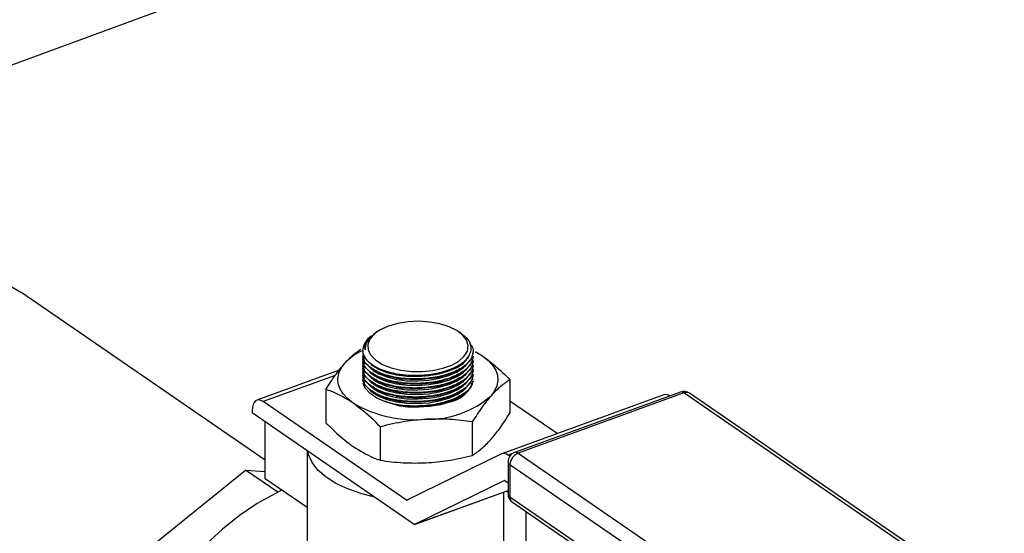
# Model space of a CAD drawing. Extents: x 13.31 to 23.28, y 4.6 to 10.16.
# Drawn here: x 18.5 to 18.62, y 5.63 to 5.7 of the extents above; entities that cross this region are included whole.
import ezdxf

# ---------------------------------------------------------------- set-up
doc = ezdxf.new("R2010")
doc.units = 0
doc.header["$LTSCALE"] = 0.2
doc.header["$MEASUREMENT"] = 0
doc.layers.add('D7', color=7, linetype='Continuous')

# ---------------------------------------------------------------- blocks, each defined once
blk = doc.blocks.new('A$C1F9836AF')
at = {"color": 7, "linetype": 'Continuous'}
for p, q in [((2.503784083691816, 0.7004879611364165), (2.885228694087363, 0.8412340678492516)), ((2.666452694848967, 0.6994602755843493), (2.635917766138196, 0.7204631218369215)), ((2.67966832425024, 0.7149619007915566), (2.680047555196271, 0.7151688502418292)), ((2.68038515285502, 0.7154774509512531), (2.680164837855738, 0.7153216647212624)), ((2.691009147984563, 0.7152188664667172), (2.690643454299515, 0.7154774509512531)), ((2.678940128815132, 0.7133572754854693), (2.678940338317307, 0.713350584178996)), ((2.678940338317307, 0.713350584178996), (2.678945966745065, 0.7132608886988274)), ((2.692421204618935, 0.7129063949261276), (2.692421204618935, 0.7129984396074578)), ((2.692421204618935, 0.7129060025260046), (2.692421204618935, 0.7129063949261276)), ((2.692421204618935, 0.7123425763038718), (2.692421204618935, 0.712434613460446)), ((2.692421204618935, 0.7123421839037496), (2.692421204618935, 0.7123425763038718)), ((2.692676054279456, 0.7130059901804371), (2.693603007557666, 0.7124758966590763)), ((2.678607402535601, 0.7120976955783176), (2.678607402535601, 0.7120050759170109)), ((2.678607402535601, 0.7115338769560617), (2.678607402535601, 0.711441257294755)), ((2.678607402535601, 0.7109700583338068), (2.678607402535601, 0.7108774386724992)), ((2.692421204618935, 0.7117787576816168), (2.692421204618935, 0.7118707948381902)), ((2.692421204618935, 0.7117783652814937), (2.692421204618935, 0.7117787576816168)), ((2.692421204618935, 0.711214939059361), (2.692421204618935, 0.7113069762159352)), ((2.692421204618935, 0.7112145466592388), (2.692421204618935, 0.711214939059361)), ((2.675686782768548, 0.7106935700606805), (2.665383533545121, 0.7069487326140775)), ((2.675185128052167, 0.7100575368269695), (2.666166362642794, 0.7067795601717641)), ((2.678607402535601, 0.7104062397115509), (2.678607402535601, 0.7103136200502442)), ((2.678607402535601, 0.709842421089296), (2.678607402535601, 0.7097498014279893)), ((2.682893087231154, 0.7102560278198524), (2.68292298534487, 0.7102507830897729)), ((2.688276573549555, 0.709854583209502), (2.688396740873383, 0.7098835132390624)), ((2.692421204618935, 0.710651120437106), (2.692421204618935, 0.7107431575936793)), ((2.692421204618935, 0.7106507280369829), (2.692421204618935, 0.710651120437106)), ((2.692421204618935, 0.7100873018148501), (2.692421204618935, 0.7101793389714235)), ((2.692421204618935, 0.7100869094147271), (2.692421204618935, 0.7100873018148501)), ((2.682809075475145, 0.7097069465481853), (2.68292298534487, 0.709686964467517)), ((2.682809075475145, 0.7091431279259295), (2.68292298534487, 0.709123145845262)), ((2.682809075475145, 0.7085793093036736), (2.68292298534487, 0.7085593272230062)), ((2.688276573549555, 0.7092907645872462), (2.688396740873383, 0.7093196946168074)), ((2.688276573549555, 0.7087269459649903), (2.688396740873383, 0.7087558759945516)), ((2.692410920717126, 0.7093475778658949), (2.692385342792651, 0.7091844998170647)), ((2.692421204618935, 0.7095359617993608), (2.692421204618935, 0.7096155203491685)), ((2.696997751922982, 0.7095161551467015), (2.696997751922982, 0.7053306101717487)), ((2.674030855231553, 0.7083063008477506), (2.674030855231553, 0.7041207558727969)), ((2.682809075475145, 0.7080154906814187), (2.68292298534487, 0.7079955086007512)), ((2.682809075475145, 0.7074516720591628), (2.68292298534487, 0.7074316899784954)), ((2.688276573549555, 0.7081631273427353), (2.688396740873383, 0.7081920573722957)), ((2.688276573549555, 0.7075993087204795), (2.688396740873383, 0.7076282387500408)), ((2.716227707622078, 0.7076185653332887), (2.696005947671079, 0.7002687281840005)), ((2.718323331512959, 0.7079638888234872), (2.69759602756319, 0.700430305745467)), ((2.718750329202603, 0.707871612945862), (2.698023025252827, 0.7003380298678419)), ((2.75498289596101, 0.6829497591511808), (2.718750329202603, 0.707871612945862)), ((2.755691287898269, 0.6828971210138839), (2.719458721139862, 0.707818974808565)), ((2.684075074807023, 0.6944614070256199), (2.666166362642794, 0.7067795601717641)), ((2.682809075475145, 0.7068878534369079), (2.68292298534487, 0.7068678713562395)), ((2.688276573549555, 0.7070354900982245), (2.688396740873383, 0.7070644201277849)), ((2.688276573549555, 0.7064716714759687), (2.688396740873383, 0.70650060150553)), ((2.702897694741861, 0.7027736149380264), (2.696997751922982, 0.7068317738123229)), ((2.664818892498761, 0.7057217492858463), (2.664818892498761, 0.7053609053676029)), ((2.685064786617648, 0.6914351678801651), (2.664818892498761, 0.7053609053676029)), ((2.666452694848967, 0.6971394278817096), (2.666452694848967, 0.7042371267633216)), ((2.680820343962178, 0.7036362854272706), (2.680820343962178, 0.6994507404523187)), ((2.692303792307893, 0.704241212576747), (2.692303792307893, 0.7000556676017942)), ((2.671679668160603, 0.7006418566426627), (2.671679668160603, 0.6844650262550918)), ((2.695946644723175, 0.7002434617497233), (2.684151632265714, 0.6944483246612521)), ((2.697331576401691, 0.7002968426700473), (2.696788776768759, 0.7000995557416871)), ((2.69699085105189, 0.6999605629462415), (2.696788776768759, 0.7000995557416871)), ((2.698023025252827, 0.7003380298678419), (2.734255592011241, 0.6754161760731607)), ((2.696773025252828, 0.6992554981131116), (2.696773025252828, 0.695247453098121)), ((2.733244504013687, 0.6739661524609657), (2.697011937255279, 0.6988880062556468)), ((2.697011937255279, 0.6988880062556468), (2.697011937255279, 0.6948799612406571)), ((2.650056047082426, 0.6869866788722767), (2.663985405594143, 0.6982268883763849)), ((2.667998321452341, 0.6954666836419232), (2.663985405594143, 0.6982268883763849)), ((2.663985405594143, 0.6982268883763849), (2.666452694848967, 0.6980294553643915)), ((2.671679668160603, 0.6935441577610497), (2.666452694848967, 0.6971394278817096)), ((2.685132177802462, 0.6914633081184052), (2.696282277410358, 0.6969415859931329)), ((2.696293276448454, 0.6969455837232523), (2.696282277410358, 0.6969415859931329)), ((2.696358834869041, 0.696928503628766), (2.696773025252828, 0.6966436109724805)), ((2.685072874854558, 0.6914380416841288), (2.696773025252828, 0.695690599337758)), ((2.685132177802462, 0.6914633081184052), (2.696773025252828, 0.6956943114162)), ((2.696256377238729, 0.6885811194770151), (2.696256377238729, 0.6955028175236944)), ((2.696572689422428, 0.6956177849174408), (2.696773025252828, 0.6954799878822921)), ((2.684075074807023, 0.6944614070256199), (2.68447157858073, 0.6946055209985325)), ((2.697011937255279, 0.6948799612406571), (2.733244504013687, 0.6699581074459751)), ((2.697314633315575, 0.6942175594806876), (2.733547200073982, 0.6692957056860065)), ((2.698980698777465, 0.6930715893337078), (2.698980698777465, 0.6867072488365276))]:
    blk.add_line(p, q, dxfattribs=at)
at = {"color": 7, "linetype": 'Continuous', "flags": 128}
for points in [[(2.634574547089603, 0.721237318971971), (2.635917766138196, 0.7204631218369215)], [(2.681820627605735, 0.7162046442205492), (2.680814666481684, 0.7157482303176241), (2.680028455164955, 0.7151943611652793), (2.679498756022898, 0.7145689350694981), (2.679250337198685, 0.7139011962594068), (2.679294814480439, 0.7132223674596272), (2.679630108159895, 0.7125641899503741), (2.68024054027725, 0.7119574393804662), (2.681097567705148, 0.7114304867322003), (2.682161116793576, 0.711007971725742), (2.683381457169215, 0.7107096506932002), (2.684701527072402, 0.7105494727944999), (2.686059601501622, 0.7105349277701567), (2.687392178405954, 0.7106666957293442), (2.688636947970405, 0.7109386153487396), (2.689735706153602, 0.7113379719691579), (2.690637076244077, 0.7118460921188818), (2.691298911178212, 0.7124392166644435), (2.691690264290056, 0.7130896117613048), (2.691792836343051, 0.7137668656575968), (2.691601831182016, 0.7144393107138445), (2.691126179995972, 0.7150755041465864), (2.690388123705748, 0.7156456982579842), (2.689422173003184, 0.7161232314051151), (2.688273494669541, 0.7164857746687598), (2.686995799627045, 0.7167163759288471), (2.685648831475827, 0.7168042525267513), (2.684295572949591, 0.7167452954504219), (2.682999300912986, 0.7165422614672217), (2.681820627605735, 0.7162046442205492)], [(2.678686356268148, 0.7125718081867092), (2.678809072814015, 0.7117987792446456), (2.679735689869414, 0.7108295658697132), (2.681315450776371, 0.7100756694814105), (2.683370346288928, 0.7096228617025524), (2.68566713686543, 0.7095223141140412), (2.687945079711941, 0.7097845034910044), (2.68994707802592, 0.7103785978726185), (2.691448987253391, 0.7112369894610779), (2.692283372609932, 0.7122634981240648), (2.692420869008917, 0.7129378875335002), (2.692420869008917, 0.7129378875335002)], [(2.678686356268148, 0.7120079895644533), (2.678809072814015, 0.7112349606223898), (2.679735689869414, 0.7102657472474574), (2.681315450776371, 0.7095118508591547), (2.683370346288928, 0.7090590430802965), (2.68566713686543, 0.7089584954917862), (2.687945079711941, 0.7092206848687495), (2.68994707802592, 0.7098147792503635), (2.691448987253391, 0.710673170838823), (2.692283372609932, 0.7116996795018098), (2.692420869008917, 0.7123740689112452), (2.692420869008917, 0.7123740689112452)], [(2.679687383094045, 0.711428063702356), (2.679819862551025, 0.7113187461184909), (2.680627728734873, 0.7108191500530427), (2.681649260140812, 0.7104145469922774), (2.682839810944561, 0.7101226200314503), (2.684147348363094, 0.7099561277795718), (2.685514726736965, 0.7099223467469677), (2.686882185069823, 0.7100227533268617), (2.688189958870726, 0.7102529592699085), (2.689380892149185, 0.7106029034717452), (2.690402935406201, 0.7110572916915343), (2.691211420447129, 0.7115962649836733), (2.691771012596138, 0.7121962676290154), (2.691816824678757, 0.712265856634847)], [(2.692713318920635, 0.7130063428334106), (2.692766330568578, 0.7129786389740778), (2.693603007557666, 0.7124758966590763)], [(2.693603007557666, 0.7124758966590763), (2.694301284579037, 0.7119228512435214), (2.694849213919252, 0.7113289654878052), (2.695237420355394, 0.7107044009418662), (2.695459261567702, 0.7100598440782457), (2.695510941791529, 0.709406323443587), (2.695391576763921, 0.7087550209571374), (2.695103208853592, 0.7081170805850157), (2.694650772115441, 0.7075034176638599)], [(2.677425599596869, 0.7065960269396463), (2.676727322575498, 0.7071490723552012), (2.676179393235284, 0.7077429581109165), (2.675791186799142, 0.7083675226568555), (2.675569345586833, 0.7090120795204768), (2.675517665363007, 0.7096656001551356), (2.675637030390615, 0.7103169026415852), (2.675925398300944, 0.7109548430137069), (2.676377835039101, 0.7115685059348626)], [(2.678686356268148, 0.7114441709421984), (2.678809072814015, 0.7106711420001348), (2.679735689869414, 0.7097019286252024), (2.681315450776371, 0.7089480322368988), (2.683370346288928, 0.7084952244580407), (2.68566713686543, 0.7083946768695304), (2.687945079711941, 0.7086568662464936), (2.68994707802592, 0.7092509606281077), (2.691448987253391, 0.7101093522165671), (2.692283372609932, 0.711135860879553), (2.692420869008917, 0.7118102502889894), (2.692420869008917, 0.7118102502889894)], [(2.678686356268148, 0.7108803523199434), (2.678809072814015, 0.7101073233778799), (2.679735689869414, 0.7091381100029466), (2.681315450776371, 0.7083842136146439), (2.683370346288928, 0.7079314058357848), (2.68566713686543, 0.7078308582472745), (2.687945079711941, 0.7080930476242386), (2.68994707802592, 0.7086871420058527), (2.691448987253391, 0.7095455335943122), (2.692283372609932, 0.7105720422572981), (2.692420869008917, 0.7112464316667344), (2.692420869008917, 0.7112464316667344)], [(2.679935265839955, 0.7106679562200577), (2.680627728734873, 0.7102553314307869), (2.681649260140812, 0.7098507283700215), (2.682839810944561, 0.7095588014091945), (2.684147348363094, 0.7093923091573169), (2.685514726736965, 0.7093585281247128), (2.686882185069823, 0.7094589347046067), (2.688189958870726, 0.7096891406476526), (2.689380892149185, 0.7100390848494893), (2.690402935406201, 0.7104934730692785), (2.691211420447129, 0.7110324463614175), (2.69139338201904, 0.7111943560361826)], [(2.678686356268148, 0.7103165336976875), (2.678809072814015, 0.709543504755624), (2.679735689869414, 0.7085742913806907), (2.681315450776371, 0.707820394992388), (2.683370346288928, 0.7073675872135299), (2.68566713686543, 0.7072670396250196), (2.687945079711941, 0.7075292290019828), (2.68994707802592, 0.708123323383596), (2.691448987253391, 0.7089817149720563), (2.692283372609932, 0.7100082236350431), (2.692420869008917, 0.7106826130444786), (2.692420869008917, 0.7106826130444786)], [(2.678744202126754, 0.7093883263732987), (2.678809072814015, 0.7089796861333681), (2.679735689869414, 0.7080104727584358), (2.681315450776371, 0.7072565763701331), (2.683370346288928, 0.7068037685912749), (2.68566713686543, 0.7067032210027637), (2.687945079711941, 0.7069654103797269), (2.68994707802592, 0.707559504761341), (2.691448987253391, 0.7084178963498005), (2.692283372609932, 0.7094444050127873), (2.692420869008917, 0.7101187944222227), (2.692420869008917, 0.7101187944222227)], [(2.679935265839955, 0.7101041375978028), (2.680627728734873, 0.709691512808531), (2.681649260140812, 0.7092869097477656), (2.682839810944561, 0.7089949827869395), (2.684147348363094, 0.708828490535061), (2.685514726736965, 0.7087947095024578), (2.686882185069823, 0.7088951160823509), (2.688189958870726, 0.7091253220253968), (2.689380892149185, 0.7094752662272343), (2.690402935406201, 0.7099296544470235), (2.691211420447129, 0.7104686277391625), (2.69139338201904, 0.7106305374139268)], [(2.679935265839955, 0.7095403189755469), (2.680627728734873, 0.7091276941862761), (2.681649260140812, 0.7087230911255098), (2.682839810944561, 0.7084311641646837), (2.684147348363094, 0.7082646719128061), (2.685514726736965, 0.708230890880202), (2.686882185069823, 0.7083312974600959), (2.688189958870726, 0.7085615034031418), (2.689380892149185, 0.7089114476049794), (2.690402935406201, 0.7093658358247676), (2.691211420447129, 0.7099048091169067), (2.69139338201904, 0.7100667187916709)], [(2.689575471406268, 0.7067425679019639), (2.688325166648728, 0.7063814281257059), (2.686952013686945, 0.7061581566081188), (2.685516025894469, 0.7060825113858975), (2.684079962828466, 0.7061577985182383), (2.682706587335925, 0.7063807275961898), (2.68145592251604, 0.7067415555493124), (2.680382628422809, 0.7072245124646122), (2.67953361315833, 0.7078084908074045), (2.678945982763697, 0.7084679679218713), (2.678682856952054, 0.7090268893570162)], [(2.679935265839955, 0.7089765003532911), (2.680627728734873, 0.7085638755640211), (2.681649260140812, 0.7081592725032548), (2.682839810944561, 0.7078673455424287), (2.684147348363094, 0.7077008532905502), (2.685514726736965, 0.7076670722579461), (2.686882185069823, 0.7077674788378401), (2.688189958870726, 0.7079976847808869), (2.689380892149185, 0.7083476289827235), (2.690402935406201, 0.7088020172025118), (2.691211420447129, 0.7093409904946508), (2.69139338201904, 0.709502900169416)], [(2.679935265839955, 0.7084126817310361), (2.680627728734873, 0.7080000569417653), (2.681649260140812, 0.707595453880999), (2.682839810944561, 0.7073035269201728), (2.684147348363094, 0.7071370346682944), (2.685514726736965, 0.7071032536356912), (2.686882185069823, 0.7072036602155842), (2.688189958870726, 0.707433866158631), (2.689380892149185, 0.7077838103604677), (2.690402935406201, 0.7082381985802568), (2.691211420447129, 0.7087771718723959), (2.69139338201904, 0.7089390815471601)], [(2.679935265839955, 0.7078488631087803), (2.680627728734873, 0.7074362383195094), (2.681649260140812, 0.707031635258744), (2.682839810944561, 0.706739708297917), (2.684147348363094, 0.7065732160460394), (2.685514726736965, 0.7065394350134353), (2.686882185069823, 0.7066398415933293), (2.688189958870726, 0.7068700475363752), (2.689380892149185, 0.7072199917382118), (2.690402935406201, 0.707674379958001), (2.691211420447129, 0.70821335325014), (2.69139338201904, 0.7083752629249052)], [(2.666166362642794, 0.7067795601717641), (2.665903484258489, 0.7069222415336505), (2.665650708143065, 0.7069831710690373), (2.665417748340889, 0.7069600072900473), (2.665213557366503, 0.7068536403677177), (2.665045982164546, 0.7066681579232235), (2.664921462556048, 0.7064106879428858), (2.664844783759744, 0.7060911248536579), (2.664818892498761, 0.7057217492858463)], [(2.680103115269826, 0.6948479552968623), (2.67839671148749, 0.695282566143467), (2.676745256033453, 0.6958639422194022), (2.675280697603423, 0.6965593497057707), (2.674034250717643, 0.6973539671993336), (2.673032481227477, 0.6982308588077917), (2.672296740110379, 0.6991713351089244), (2.671842708410896, 0.7001553514831826), (2.671733447518466, 0.7006048655759569)], [(2.668522610354966, 0.6957156774763922), (2.667703958805664, 0.6953210113429016), (2.665437015812405, 0.6940547610010794), (2.663224564541171, 0.6925611010840464), (2.661090057525836, 0.6908558647585004), (2.659056121071753, 0.6889571279537057), (2.657144315411319, 0.686885017752144), (2.655374906160144, 0.6846614990374329), (2.653766649496472, 0.6823101416610937), (2.652336593341008, 0.6798558705962652), (2.651099896644769, 0.6773247017267856), (2.650069668700393, 0.6747434660723517), (2.649256830180367, 0.6721395253730389), (2.648669997375226, 0.669540482048042), (2.648315390858688, 0.6669738866031718), (2.64819676954804, 0.6644669455886403)]]:
    blk.add_lwpolyline(points, dxfattribs=at)
at = {"color": 7, "linetype": 'Continuous'}
for centre, radius, start, end in [((2.681089689075645, 0.7129033680967911), 0.002501566473695301, 124.6240987699574, 172.0916442798333), ((2.681470015584903, 0.7067564433559959), 0.007006157932420043, 114.302931533298, 136.6200430193214), ((2.685188810071406, 0.7234605757294688), 0.01340270805752145, 260.2669909286053, 283.3196540544736), ((2.688514974280626, 0.7109068915343899), 0.00429723695752043, 284.2873944500042, 330.9099073283058), ((2.686758980092701, 0.7166189920879971), 0.01205711733426011, 269.0642269299123, 310.8843171726359), ((2.716457242832522, 0.7068056751125198), 0.0008446756323319329, 52.25307211646607, 105.7680485237472), ((2.718750329202603, 0.7067890811911317), 0.001250000000000729, 55.47863192731239, 109.9742720513056), ((2.718452012865686, 0.7075252661519782), 0.00045710911006338, 49.26093453023729, 106.3504209994613), ((2.719053921442661, 0.7071642805443847), 0.0007697320146667839, 58.27135676027025, 113.2293634891124), ((2.685191536499875, 0.7199537155642739), 0.015451136572238, 239.8269965288859, 275.0888823594606), ((2.696246437667764, 0.699461823675473), 0.0008371582220490422, 49.62154807887585, 110.9840389967519), ((2.698023025252827, 0.6992554981131107), 0.001250000000000937, 109.9742720513021, 179.9999999998368), ((2.698642665274104, 0.6988284376948197), 0.001631815640570424, 112.3166050537446, 177.9079832814105), ((2.697724708915917, 0.699991683073959), 0.0004571091100622079, 49.26093453023083, 106.3504209995995), ((2.697223928089304, 0.6992872307739217), 0.0004520180634681492, 184.025600781781, 242.0314051858113), ((2.696309531314409, 0.6968705279863867), 7.610529291004906e-05, 49.62154807768953, 110.9840389985322), ((2.698023025252827, 0.695247453098121), 0.001250000000000639, 179.9999999998372, 235.4786319272733), ((2.697223928089304, 0.6952791857589311), 0.000452018063467232, 184.0256007817327, 242.0314051858712), ((2.684124378361663, 0.6945193826680027), 7.61052929136848e-05, 229.6215480784051, 290.9840389961469), ((2.697779142701254, 0.6948301871695044), 0.0007688183494759317, 176.2880176087955, 232.8297006480212), ((2.684869199839621, 0.6919983310975342), 0.0005961602109642113, 289.1521317248757, 296.1753388280422)]:
    blk.add_arc(centre, radius, start, end, dxfattribs=at)
for points, knots in [([(2.678611913978781, 0.7132475561147142), (2.678624345972242, 0.7130789700379809), (2.678663580698139, 0.7125469211329154), (2.679273045790591, 0.7116859327241567), (2.680670768493616, 0.7108230945999523), (2.682611401785696, 0.7102406052698118), (2.684863684972814, 0.7100052275786197), (2.687175567550771, 0.710143105289383), (2.68928568026865, 0.7106383820229558), (2.690954453139671, 0.7114339161319165), (2.692004004291508, 0.7124429940049115), (2.692282335108931, 0.7135413959096271), (2.691936248604069, 0.7145062249983862), (2.691237923721761, 0.7149843406529302), (2.690970960207959, 0.7151671200989664)], [0, 0, 0, 0, 0.04186263970977257, 0.1321163173873383, 0.2224282570873226, 0.3127620137120999, 0.403071385715396, 0.4933207012971382, 0.5835006512946475, 0.673632502030204, 0.7637587162811376, 0.8539241897319936, 0.9441564913711801, 1, 1, 1, 1]), ([(2.678945966745065, 0.7132608886988265), (2.678906270990016, 0.7134850240706783), (2.67881474190111, 0.7140018276016606), (2.679222700604246, 0.7145892998607568), (2.679612960137813, 0.7149156089935147), (2.67966832425024, 0.7149619007915566)], [0, 0, 0, 0, 0.3965687067749978, 0.9143943066446092, 1, 1, 1, 1]), ([(2.680185243224503, 0.7152962051371627), (2.679847547136955, 0.7150280175755723), (2.679114713801194, 0.7144460244977227), (2.678916772322932, 0.7137052064200109), (2.678943453755334, 0.7132991345619439), (2.678945966745065, 0.7132608886988274)], [0, 0, 0, 0, 0.4363455344443031, 0.9469122247546649, 0.9999999999999999, 0.9999999999999999, 0.9999999999999999, 0.9999999999999999]), ([(2.691951391972299, 0.7140358653931553), (2.692064664571848, 0.713925544104451), (2.692384866912722, 0.713613684616516), (2.692406754291472, 0.7132582874589382), (2.69242089894016, 0.7130286131795884)], [0, 0, 0, 0, 0.3537531900499028, 1, 1, 1, 1]), ([(2.676377835039101, 0.7115685059348626), (2.67674322653605, 0.7119560723112794), (2.677409686159731, 0.7126629780371418), (2.678062228400744, 0.7131080094853193), (2.678357009454441, 0.713309049097739)], [0, 0, 0, 0, 0.5482575147382849, 1, 1, 1, 1]), ([(2.692420928050172, 0.712463314940794), (2.692351532898169, 0.7120987480944843), (2.692212748040863, 0.7113696430160514), (2.69104053603451, 0.7103709054618639), (2.689301669184498, 0.7095882133667359), (2.687122768710179, 0.7091074600930671), (2.6847663188117, 0.7089825575025852), (2.682496171915194, 0.7092270413061401), (2.680550703868807, 0.7098133528763393), (2.679216967779436, 0.7106764944890127), (2.678576229903459, 0.7114874441216328), (2.678671344995085, 0.7119725545743831), (2.678695413188667, 0.7120953083044776)], [0, 0, 0, 0, 0.1070981817972511, 0.2141879576534932, 0.3211683818154406, 0.4280875963552405, 0.5350182954559216, 0.6420284849488304, 0.749154117955559, 0.8563832937495779, 0.9636588197671994, 1, 1, 1, 1]), ([(2.69242089894016, 0.7130286131795884), (2.692351860592186, 0.7126640399601687), (2.692213789315279, 0.7119349221379005), (2.691042529367078, 0.7109359555197754), (2.689304388419576, 0.7101529078265738), (2.687125906833021, 0.709671698156618), (2.684769526286455, 0.7095462936196979), (2.682499080344666, 0.7097902851361049), (2.680553018312917, 0.71037616723574), (2.679218303116368, 0.7112389978852853), (2.67857666531226, 0.7120502763866448), (2.678671513495789, 0.712535894398818), (2.678695586229683, 0.7126591456066498)], [0, 0, 0, 0, 0.1070826832320963, 0.2141569611858678, 0.3211218655451972, 0.4280254810267234, 0.5349404769100636, 0.6419348756146032, 0.7490446828546378, 0.8562580675474214, 0.9635178960690143, 0.9999999999999999, 0.9999999999999999, 0.9999999999999999, 0.9999999999999999]), ([(2.693603007557666, 0.7124758966590763), (2.694454952562072, 0.7118206860424658), (2.69559848359297, 0.7109412235560502), (2.69671344961451, 0.7098056994962842), (2.696997751922982, 0.7095161551467015)], [0, 0, 0, 0, 0.7450125806727704, 1, 1, 1, 1]), ([(2.674030855231553, 0.7083063008477506), (2.674415392696627, 0.7089141435780633), (2.675189171620662, 0.710137264695156), (2.675980011329411, 0.711089495905104), (2.676377835039101, 0.7115685059348626)], [0, 0, 0, 0, 0.4969603760570011, 1, 1, 1, 1]), ([(2.692420928050172, 0.7118994963185381), (2.692351532898169, 0.7115349294722284), (2.692212748040863, 0.7108058243937974), (2.69104053603451, 0.709807086839608), (2.689301669184498, 0.709024394744481), (2.687122768710179, 0.7085436414708122), (2.6847663188117, 0.7084187388803294), (2.682496171915194, 0.7086632226838852), (2.680550703868807, 0.7092495342540843), (2.679216967779436, 0.7101126758667569), (2.678576229903459, 0.710923625499376), (2.678671344995085, 0.7114087359521282), (2.678695413188667, 0.7115314896822227)], [0, 0, 0, 0, 0.1070981817972511, 0.2141879576534932, 0.3211683818154406, 0.4280875963552405, 0.5350182954559215, 0.6420284849488304, 0.749154117955559, 0.8563832937495779, 0.9636588197671994, 0.9999999999999999, 0.9999999999999999, 0.9999999999999999, 0.9999999999999999]), ([(2.692420928050172, 0.7113356776962831), (2.692351532898169, 0.7109711108499734), (2.692212748040863, 0.7102420057715406), (2.69104053603451, 0.7092432682173522), (2.689301669184498, 0.7084605761222251), (2.687122768710179, 0.7079798228485563), (2.6847663188117, 0.7078549202580735), (2.682496171915194, 0.7080994040616293), (2.680550703868814, 0.7086857156318267), (2.679216967779428, 0.7095488572445028), (2.678576229903459, 0.7103598068771211), (2.678671344995085, 0.7108449173298723), (2.678695413188667, 0.7109676710599668)], [0, 0, 0, 0, 0.1070981817972511, 0.2141879576534931, 0.3211683818154406, 0.4280875963552405, 0.5350182954559215, 0.6420284849488305, 0.749154117955559, 0.8563832937495779, 0.9636588197671992, 1, 1, 1, 1]), ([(2.692420928050172, 0.7102080404517714), (2.692351532531031, 0.7098434735889168), (2.692212746939472, 0.7091143684773957), (2.6910405404378, 0.7081156311712737), (2.68930165269494, 0.7073329381346234), (2.687122830236891, 0.706852188376704), (2.68476608908065, 0.7067272726608973), (2.682497030383747, 0.7069718055033887), (2.680547494941582, 0.707557933779313), (2.67922895828389, 0.7084217603434739), (2.678596201385549, 0.7091690352477027), (2.678663652295949, 0.7095888646485449), (2.678672979575953, 0.709646919704519)], [0, 0, 0, 0, 0.109186520578727, 0.2183644713065418, 0.327430938059381, 0.4364350016457418, 0.5454507737337965, 0.6545475862204942, 0.763762093287864, 0.8730821621536279, 0.9824494850395652, 1, 1, 1, 1]), ([(2.692420928050172, 0.7107718590740273), (2.692351532898169, 0.7104072922277176), (2.692212748040863, 0.7096781871492848), (2.69104053603451, 0.7086794495950972), (2.689301669184498, 0.7078967574999702), (2.687122768710179, 0.7074160042263014), (2.6847663188117, 0.7072911016358185), (2.682496171915194, 0.7075355854393734), (2.680550703868807, 0.7081218970095726), (2.679216967779436, 0.708985038622246), (2.678576229903459, 0.7097959882548661), (2.678671344995085, 0.7102810987076165), (2.678695413188667, 0.710403852437711)], [0, 0, 0, 0, 0.1070981817972511, 0.2141879576534932, 0.3211683818154406, 0.4280875963552405, 0.5350182954559216, 0.6420284849488304, 0.749154117955559, 0.8563832937495779, 0.9636588197671994, 1, 1, 1, 1]), ([(2.692242421688544, 0.7091226762567526), (2.692198225747166, 0.7089353269264667), (2.692068412645828, 0.7083850411572055), (2.691025216995417, 0.7075531268963928), (2.689306648571769, 0.706769319345474), (2.687118155801908, 0.7062862586586691), (2.68477979843453, 0.7061717026043022), (2.682754181405368, 0.7063500081956731), (2.681773015441433, 0.7066860874667071), (2.68140287110845, 0.7068128731912209)], [0, 0, 0, 0, 0.0843927283786839, 0.2478798156633849, 0.4111999627351015, 0.5744266650054011, 0.7376709000176659, 0.9010364879096854, 1, 1, 1, 1]), ([(2.682817145954086, 0.7063618507729057), (2.682999043127122, 0.7063182956542526), (2.683856230336136, 0.7061130429283633), (2.685685948728992, 0.7060940762912065), (2.687985309294458, 0.7063405822930813), (2.690036264265384, 0.7069517893936546), (2.691548702643193, 0.7078250643226767), (2.692290298146009, 0.7086747587220019), (2.692358182565616, 0.7091918312474483), (2.692378712733127, 0.709348208596289)], [0, 0, 0, 0, 0.04731593543563997, 0.222975508425781, 0.3984439765727026, 0.5737137444998728, 0.7488698192052957, 0.9240511341175134, 1, 1, 1, 1]), ([(2.696997751922982, 0.7095161551467015), (2.696613214457908, 0.7092597326465553), (2.695839435533873, 0.7087437508651071), (2.695048595825124, 0.7079185342963026), (2.694650772115441, 0.7075034176638599)], [0, 0, 0, 0, 0.4969603760570043, 0.9999999999999999, 0.9999999999999999, 0.9999999999999999, 0.9999999999999999]), ([(2.677425599596869, 0.7065960269396463), (2.676741178282352, 0.7070217481310817), (2.675597288255748, 0.7077332663358344), (2.674479742275256, 0.7081420884211616), (2.674030855231553, 0.7083063008477506)], [0, 0, 0, 0, 0.5983278974337517, 1, 1, 1, 1]), ([(2.694650772115441, 0.7075034176638599), (2.694285600580326, 0.7070661057295915), (2.693494801510543, 0.7061190826525623), (2.69272052629648, 0.7048982791090612), (2.692303792307893, 0.704241212576747)], [0, 0, 0, 0, 0.4617753726132398, 0.9999999999999999, 0.9999999999999999, 0.9999999999999999, 0.9999999999999999]), ([(2.680820343962178, 0.7036362854272706), (2.680536041606803, 0.7039258298239695), (2.679421075584525, 0.7050613538818924), (2.67827754455347, 0.7059408163634853), (2.677425599596869, 0.7065960269396463)], [0, 0, 0, 0, 0.2549874612321861, 0.9999999999999999, 0.9999999999999999, 0.9999999999999999, 0.9999999999999999]), ([(2.694650772115441, 0.7020684050846366), (2.695015943650549, 0.7025057170189051), (2.695806742720332, 0.7034527400959352), (2.696581017934395, 0.7046735436394354), (2.696997751922982, 0.7053306101717487)], [0, 0, 0, 0, 0.4617753726132076, 0.9999999999999999, 0.9999999999999999, 0.9999999999999999, 0.9999999999999999]), ([(2.674030855231553, 0.7041207558727969), (2.674479742275256, 0.7036674521654636), (2.675597288255741, 0.7025389104907056), (2.676741178282352, 0.7016768244741289), (2.677425599596869, 0.701161014360423)], [0, 0, 0, 0, 0.4016721025662482, 1, 1, 1, 1]), ([(2.686562068135036, 0.7045634828041454), (2.68566870116884, 0.7044894796411336), (2.68373406580459, 0.7043292217161783), (2.681839854913324, 0.7038787437582981), (2.680820343962178, 0.7036362854272706)], [0, 0, 0, 0, 0.461775372613208, 1, 1, 1, 1]), ([(2.692303792307893, 0.704241212576747), (2.691363047930171, 0.7043673659909455), (2.689470051178223, 0.7046212160366956), (2.687535316393554, 0.7045828050516283), (2.686562068135036, 0.7045634828041454)], [0, 0, 0, 0, 0.4969603760569717, 1, 1, 1, 1]), ([(2.677425599596869, 0.701161014360423), (2.67827754455347, 0.7006442379895281), (2.679421075584525, 0.6999505901057619), (2.680536041606803, 0.6995522995499721), (2.680820343962178, 0.6994507404523187)], [0, 0, 0, 0, 0.7450125387678138, 0.9999999999999999, 0.9999999999999999, 0.9999999999999999, 0.9999999999999999]), ([(2.692303792307893, 0.7000556676017942), (2.692688329772967, 0.7003120901019413), (2.693462108697002, 0.7008280718833877), (2.694252948405751, 0.7016532884521931), (2.694650772115441, 0.7020684050846366)], [0, 0, 0, 0, 0.4969603760569726, 1, 1, 1, 1]), ([(2.686562068135036, 0.6991284702249212), (2.687455435101231, 0.6992024733879321), (2.689390070465482, 0.6993627313128865), (2.691284281356747, 0.6998132092707676), (2.692303792307893, 0.7000556676017942)], [0, 0, 0, 0, 0.4617753726132394, 1, 1, 1, 1]), ([(2.680820343962178, 0.6994507404523187), (2.681761088339901, 0.6993245870381202), (2.683654085091849, 0.6990707369923701), (2.685588819876525, 0.6991091479774383), (2.686562068135036, 0.6991284702249212)], [0, 0, 0, 0, 0.4969603760570054, 1, 1, 1, 1])]:
    blk.add_open_spline(points, degree=3, knots=knots, dxfattribs=at)

msp = doc.modelspace()

# ---------------------------------------------------------------- block references
at = {"layer": 'D7', "color": 7, "linetype": 'Continuous'}
msp.add_blockref('A$C1F9836AF', (15.86353936175503, 4.941533529173091), dxfattribs=at)

doc.saveas('drawing.dxf')
